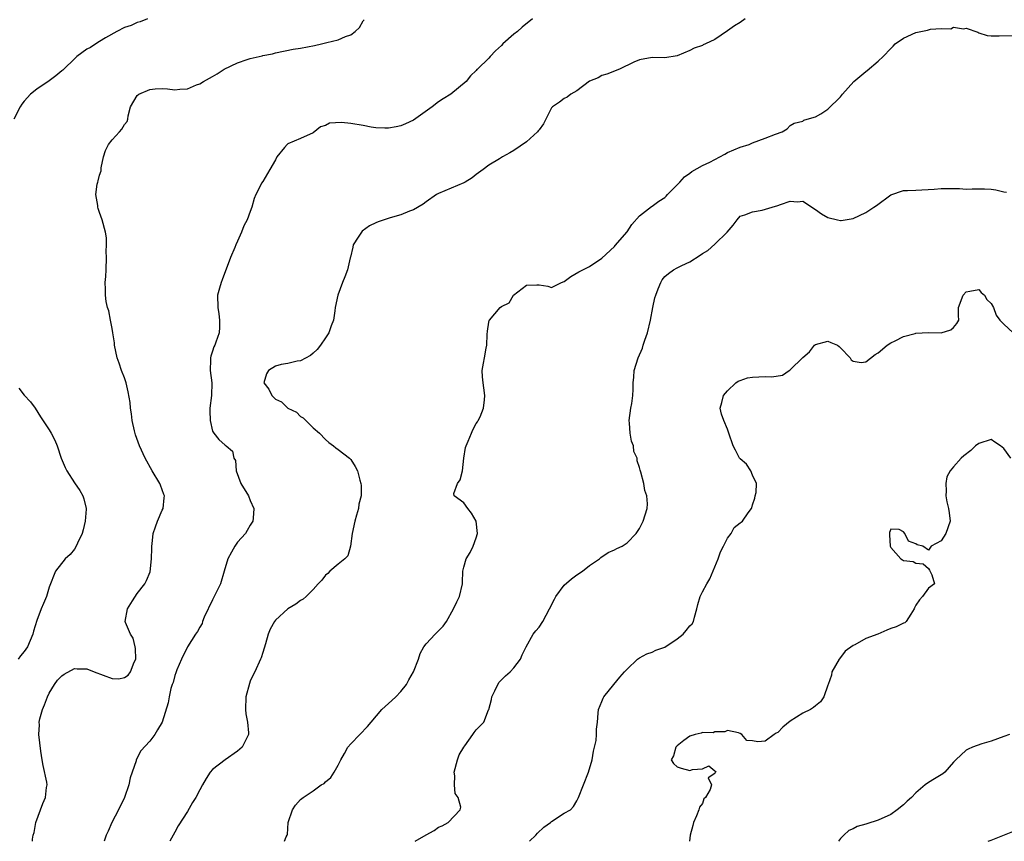
# Model space of a CAD drawing. Units: inches. Extents: x 2595000 to 2598000, y 1527000 to 1530000.
# Drawn here: x 2595844 to 2596001, y 1527000 to 1527131 of the extents above; entities that cross this region are included whole.
import ezdxf

# ---------------------------------------------------------------- set-up
doc = ezdxf.new("R2010")
doc.units = ezdxf.units.IN
doc.header["$MEASUREMENT"] = 0
doc.layers.add('LD25951527_2ft', color=83, linetype='Continuous')

msp = doc.modelspace()

# ---------------------------------------------------------------- linework, layer by layer
at = {"layer": 'LD25951527_2ft'}
for points, elevation in [([(2595864.67, 1527131), (2595863.48, 1527130.52), (2595863, 1527130.4), (2595862.05, 1527129.95), (2595861, 1527129.61), (2595859.76, 1527129), (2595857.96, 1527127.96), (2595857, 1527127.36), (2595856.4, 1527127), (2595855.56, 1527126.44), (2595855, 1527126.17), (2595853.4, 1527125), (2595853, 1527124.64), (2595851.32, 1527123), (2595851.17, 1527122.83), (2595851, 1527122.7), (2595850.06, 1527121.94), (2595849, 1527121.13), (2595847, 1527119.79), (2595846.03, 1527119), (2595845, 1527117.87), (2595844.61, 1527117.39), (2595844.36, 1527117), (2595843.34, 1527115)], 7952), ([(2595846.32, 1527000), (2595846.34, 1527000.34), (2595846.46, 1527001), (2595846.58, 1527001.42), (2595846.86, 1527003), (2595847.58, 1527005), (2595847.99, 1527006.01), (2595848.42, 1527007), (2595848.58, 1527008.58), (2595848.65, 1527009), (2595848.6, 1527009.4), (2595848.05, 1527012.05), (2595847.88, 1527013), (2595847.66, 1527014.34), (2595847.33, 1527017), (2595847.45, 1527018.55), (2595847.42, 1527019), (2595847.5, 1527019.5), (2595847.92, 1527021), (2595848.24, 1527021.76), (2595848.7, 1527023), (2595849, 1527023.58), (2595849.86, 1527025), (2595850.33, 1527025.67), (2595851, 1527026.35), (2595851.36, 1527026.64), (2595853, 1527027.51), (2595853.46, 1527027.46), (2595855, 1527027.48), (2595856.13, 1527027), (2595859, 1527025.92), (2595860.1, 1527025.9), (2595861, 1527026.07), (2595861.56, 1527026.44), (2595861.95, 1527027), (2595862.54, 1527028.54), (2595862.76, 1527029), (2595862.72, 1527030.72), (2595862.7, 1527031), (2595862.35, 1527032.35), (2595861.96, 1527033), (2595861.15, 1527034.85), (2595861.1, 1527035), (2595861.46, 1527037), (2595862.28, 1527038.28), (2595863, 1527039.45), (2595864.2, 1527041), (2595864.46, 1527041.54), (2595865.07, 1527042.93), (2595865.27, 1527045), (2595865.32, 1527046.68), (2595865.31, 1527047), (2595865.37, 1527047.37), (2595865.56, 1527049), (2595865.9, 1527050.1), (2595866.25, 1527051), (2595867, 1527052.76), (2595867.12, 1527053), (2595867.31, 1527054.69), (2595867.33, 1527055), (2595867.25, 1527055.25), (2595866.72, 1527056.72), (2595866.6, 1527057), (2595865.4, 1527059), (2595864.29, 1527061), (2595863.38, 1527063), (2595862.73, 1527064.73), (2595862.6, 1527065.4), (2595862.21, 1527067), (2595862.09, 1527068.09), (2595861.92, 1527069), (2595861.87, 1527069.87), (2595861.58, 1527071.58), (2595861.25, 1527073), (2595861, 1527073.82), (2595860.53, 1527075), (2595860.14, 1527076.13), (2595859.81, 1527077), (2595859.4, 1527079), (2595859.37, 1527079.37), (2595859.15, 1527081), (2595859, 1527081.7), (2595858.77, 1527083), (2595858.48, 1527084.48), (2595858.29, 1527085), (2595858.05, 1527085.95), (2595857.95, 1527087), (2595857.95, 1527087.95), (2595857.92, 1527089), (2595858.03, 1527089.97), (2595858.04, 1527091), (2595858.12, 1527093), (2595858.06, 1527093.94), (2595858.12, 1527095), (2595858.09, 1527096.09), (2595857.96, 1527097), (2595857.45, 1527099), (2595857, 1527100.14), (2595856.77, 1527100.77), (2595856.73, 1527101), (2595856.72, 1527101.28), (2595856.44, 1527103), (2595856.64, 1527104.64), (2595856.72, 1527105), (2595856.8, 1527105.2), (2595857, 1527106.09), (2595857.24, 1527106.76), (2595857.26, 1527107.26), (2595857.64, 1527109), (2595857.98, 1527110.02), (2595858.42, 1527111), (2595859, 1527111.74), (2595860.21, 1527113), (2595860.57, 1527113.43), (2595861, 1527114.18), (2595861.38, 1527114.62), (2595861.5, 1527115), (2595861.57, 1527115.57), (2595861.96, 1527117), (2595863, 1527118.79), (2595863.24, 1527119), (2595865, 1527119.73), (2595865.86, 1527119.86), (2595867, 1527119.88), (2595867.85, 1527119.85), (2595869, 1527119.71), (2595869.79, 1527119.79), (2595871, 1527119.86), (2595872.47, 1527120.47), (2595873, 1527120.66), (2595873.56, 1527121), (2595875, 1527121.8), (2595875.75, 1527122.25), (2595876.85, 1527123), (2595879, 1527124), (2595880.54, 1527124.54), (2595881, 1527124.67), (2595882.42, 1527125), (2595882.9, 1527125.1), (2595883, 1527125.14), (2595884.57, 1527125.43), (2595885, 1527125.58), (2595887.82, 1527126.18), (2595889, 1527126.34), (2595891.25, 1527126.75), (2595892.35, 1527127), (2595893.22, 1527127.22), (2595895, 1527127.63), (2595896.19, 1527128.19), (2595897, 1527128.45), (2595897.71, 1527129), (2595898.38, 1527129.62), (2595899, 1527130.7), (2595899.14, 1527130.86)], 7954), ([(2595925.95, 1527131), (2595924.32, 1527129.68), (2595923.55, 1527129), (2595923, 1527128.55), (2595921.21, 1527127), (2595921, 1527126.77), (2595920.08, 1527125.92), (2595919.23, 1527125), (2595919, 1527124.73), (2595917.21, 1527123), (2595917.1, 1527122.9), (2595917, 1527122.79), (2595916.1, 1527121.9), (2595915.39, 1527121), (2595912.92, 1527119), (2595911.73, 1527118.27), (2595911, 1527117.79), (2595909.98, 1527117), (2595907, 1527114.87), (2595905.73, 1527114.27), (2595905, 1527113.97), (2595904.22, 1527113.78), (2595903, 1527113.58), (2595902.43, 1527113.56), (2595901, 1527113.66), (2595900.25, 1527113.75), (2595899, 1527114.01), (2595897, 1527114.35), (2595895.51, 1527114.49), (2595893.63, 1527114.37), (2595893, 1527114.03), (2595892.19, 1527113.81), (2595891, 1527112.86), (2595889, 1527111.92), (2595887, 1527111.08), (2595886.89, 1527111), (2595886.48, 1527110.48), (2595885.25, 1527109), (2595885, 1527108.53), (2595884.14, 1527107), (2595883, 1527105.11), (2595882.95, 1527105.05), (2595882.87, 1527104.87), (2595881.89, 1527103), (2595881.62, 1527102.38), (2595881.25, 1527101), (2595881, 1527100.31), (2595880.49, 1527099), (2595879.97, 1527098.03), (2595879.6, 1527097), (2595879, 1527095.58), (2595878.72, 1527095), (2595878.55, 1527094.55), (2595877.87, 1527093), (2595876.55, 1527089.45), (2595876.37, 1527089), (2595876.09, 1527088.09), (2595875.81, 1527087), (2595875.86, 1527085), (2595876.02, 1527084.02), (2595876.13, 1527083), (2595876.09, 1527081.91), (2595876.03, 1527081), (2595875.5, 1527079.5), (2595875.34, 1527079), (2595875.22, 1527078.78), (2595875, 1527078.09), (2595874.71, 1527077.29), (2595874.65, 1527077), (2595874.69, 1527076.69), (2595874.62, 1527075), (2595874.88, 1527073), (2595874.85, 1527071), (2595874.59, 1527069), (2595874.58, 1527068.58), (2595874.63, 1527067), (2595875, 1527065.3), (2595875.18, 1527065), (2595876.02, 1527064.02), (2595877, 1527063.11), (2595877.16, 1527063), (2595878.16, 1527062.16), (2595878.39, 1527061), (2595878.67, 1527060.67), (2595878.75, 1527059), (2595879.52, 1527057), (2595880.73, 1527055), (2595881, 1527054.29), (2595881.59, 1527053), (2595881.48, 1527051.48), (2595881.43, 1527051), (2595881, 1527050.33), (2595880.51, 1527049.49), (2595880.25, 1527049), (2595879, 1527047.66), (2595878.53, 1527047), (2595878.04, 1527046.04), (2595877.42, 1527045), (2595876.85, 1527043), (2595876.25, 1527041), (2595875.28, 1527039), (2595875, 1527038.46), (2595873.69, 1527035.69), (2595873.42, 1527035), (2595873.33, 1527034.67), (2595873, 1527034.13), (2595872.61, 1527033.39), (2595872.31, 1527033), (2595871, 1527030.98), (2595870.06, 1527029), (2595869.31, 1527027.32), (2595869.19, 1527027), (2595869.16, 1527026.84), (2595869, 1527026.42), (2595868.71, 1527025.29), (2595868.58, 1527025), (2595868.35, 1527024.35), (2595868.08, 1527023), (2595867.94, 1527022.06), (2595867, 1527019), (2595866.26, 1527017.74), (2595865.8, 1527017), (2595865, 1527015.96), (2595863.6, 1527014.4), (2595862.85, 1527013), (2595862.82, 1527012.82), (2595862.21, 1527011), (2595861.87, 1527010.13), (2595861.68, 1527009), (2595860.97, 1527007), (2595860, 1527005), (2595858.96, 1527003), (2595858.36, 1527001.64), (2595858.06, 1527001), (2595857.76, 1527000)], 7956), ([(2595959.82, 1527131), (2595959, 1527130.4), (2595958.11, 1527129.89), (2595957, 1527129.09), (2595955, 1527127.72), (2595953.5, 1527127), (2595953.15, 1527126.85), (2595953, 1527126.76), (2595951.67, 1527126.33), (2595951, 1527125.95), (2595949, 1527125.12), (2595947, 1527124.76), (2595945, 1527124.81), (2595943, 1527124.49), (2595942.09, 1527124.09), (2595939.79, 1527123), (2595937.8, 1527122.2), (2595937, 1527121.98), (2595936.4, 1527121.6), (2595935, 1527121.04), (2595933, 1527119.54), (2595932.07, 1527119), (2595931.49, 1527118.51), (2595931, 1527118.28), (2595930.26, 1527117.74), (2595929.14, 1527117), (2595929, 1527116.82), (2595928.08, 1527115), (2595927.71, 1527114.29), (2595927, 1527113.33), (2595926.87, 1527113.13), (2595926.76, 1527113), (2595925, 1527111.41), (2595923, 1527110.02), (2595922.36, 1527109.64), (2595921.17, 1527109), (2595920.7, 1527108.7), (2595919, 1527107.69), (2595918.1, 1527107), (2595917, 1527106.21), (2595916.35, 1527105.65), (2595915.23, 1527105), (2595915, 1527104.89), (2595911, 1527103.19), (2595910.66, 1527103), (2595909, 1527101.86), (2595908.52, 1527101.48), (2595907, 1527100.57), (2595906.35, 1527100.35), (2595905, 1527099.76), (2595903.31, 1527099.31), (2595901.36, 1527098.64), (2595901, 1527098.51), (2595900, 1527098), (2595898.84, 1527097.16), (2595898.71, 1527097), (2595898.21, 1527096.21), (2595897.41, 1527095), (2595897.35, 1527094.65), (2595896.96, 1527093.04), (2595896.92, 1527092.92), (2595896.48, 1527091), (2595896.08, 1527089.92), (2595895.7, 1527089), (2595894.94, 1527087), (2595894.55, 1527085), (2595894.5, 1527084.5), (2595894.24, 1527083), (2595893.89, 1527082.11), (2595893.51, 1527081), (2595893, 1527080.21), (2595892.18, 1527079), (2595891.66, 1527078.34), (2595891, 1527077.77), (2595890.6, 1527077.4), (2595889, 1527076.52), (2595888.49, 1527076.49), (2595887, 1527076.09), (2595885.94, 1527075.94), (2595885, 1527075.69), (2595883.9, 1527075), (2595883.57, 1527074.43), (2595883.18, 1527073), (2595883.99, 1527071.99), (2595884.45, 1527071), (2595885, 1527070.41), (2595885.99, 1527069.99), (2595887, 1527069), (2595888.35, 1527068.35), (2595889, 1527067.67), (2595889.44, 1527067.44), (2595891, 1527065.87), (2595892.01, 1527065), (2595893, 1527063.97), (2595893.53, 1527063.53), (2595894.27, 1527063), (2595894.65, 1527062.65), (2595895, 1527062.38), (2595896.81, 1527061), (2595897, 1527060.81), (2595897.69, 1527059.69), (2595898.1, 1527059), (2595898.47, 1527057.53), (2595898.64, 1527057), (2595898.68, 1527056.68), (2595898.65, 1527055), (2595898.31, 1527053.69), (2595898.22, 1527053), (2595897.95, 1527051.95), (2595897.66, 1527051), (2595897.26, 1527049), (2595896.95, 1527047), (2595896.55, 1527045.45), (2595896.09, 1527045), (2595895, 1527044.12), (2595893.68, 1527043), (2595893.37, 1527042.63), (2595893, 1527042.38), (2595892.42, 1527041.58), (2595891.81, 1527041), (2595891, 1527040.08), (2595889.9, 1527039), (2595889.43, 1527038.57), (2595889, 1527038.35), (2595888.24, 1527037.76), (2595887, 1527037), (2595885, 1527035.2), (2595884.85, 1527035), (2595884.2, 1527033.8), (2595883.88, 1527033), (2595883.45, 1527031.45), (2595883, 1527030.06), (2595882.76, 1527029.24), (2595882.66, 1527029), (2595881.73, 1527027), (2595881.47, 1527026.53), (2595881, 1527025.49), (2595880.86, 1527025.14), (2595880.32, 1527023), (2595880.26, 1527021), (2595880.31, 1527020.31), (2595880.55, 1527019), (2595880.71, 1527017.29), (2595880.7, 1527017), (2595879.7, 1527015), (2595879, 1527014.35), (2595877, 1527012.97), (2595875, 1527011.46), (2595874.62, 1527011), (2595873.98, 1527010.02), (2595873.4, 1527009), (2595873, 1527008.21), (2595872.33, 1527007), (2595871.82, 1527006.18), (2595871, 1527004.73), (2595869.51, 1527002.49), (2595869, 1527001.45), (2595868.19, 1527000)], 7958), ([(2595886.45, 1527000), (2595886.72, 1527000.72), (2595886.88, 1527001), (2595886.91, 1527001.09), (2595887.05, 1527003), (2595887.72, 1527005), (2595888.22, 1527005.78), (2595889, 1527006.64), (2595889.44, 1527007), (2595891, 1527008.04), (2595892.31, 1527009), (2595892.77, 1527009.23), (2595893, 1527009.47), (2595893.85, 1527010.15), (2595894.36, 1527011), (2595895, 1527012.14), (2595895.43, 1527013), (2595895.99, 1527014.01), (2595896.57, 1527015), (2595897, 1527015.53), (2595898.45, 1527017), (2595899.69, 1527018.31), (2595900.24, 1527019), (2595901.98, 1527021), (2595903, 1527021.93), (2595903.55, 1527022.45), (2595904.19, 1527023), (2595905, 1527023.86), (2595905.88, 1527025), (2595906.27, 1527025.73), (2595907.02, 1527027), (2595907.78, 1527029), (2595908.08, 1527029.92), (2595908.65, 1527031), (2595909, 1527031.43), (2595910.46, 1527033), (2595911.74, 1527034.26), (2595912.24, 1527035), (2595913.38, 1527037), (2595913.88, 1527038.12), (2595914.35, 1527039), (2595914.8, 1527041), (2595914.79, 1527041.22), (2595914.85, 1527043), (2595915, 1527043.65), (2595915.38, 1527045), (2595916.01, 1527045.99), (2595916.52, 1527047), (2595917, 1527048.33), (2595917.18, 1527049), (2595916.98, 1527051), (2595916.24, 1527052.24), (2595915.67, 1527053), (2595915, 1527053.92), (2595913.45, 1527055), (2595913.42, 1527055.42), (2595914.01, 1527057), (2595914.45, 1527057.55), (2595914.78, 1527059), (2595915, 1527061), (2595915.28, 1527062.72), (2595915.36, 1527063), (2595915.73, 1527063.73), (2595916.25, 1527065), (2595916.44, 1527065.56), (2595917, 1527066.52), (2595917.17, 1527066.83), (2595917.31, 1527067), (2595917.61, 1527067.61), (2595918.15, 1527069), (2595918.33, 1527070.33), (2595918.37, 1527071), (2595918.2, 1527072.2), (2595918.07, 1527073), (2595918, 1527074), (2595917.96, 1527075), (2595918.15, 1527076.15), (2595918.33, 1527077), (2595918.56, 1527078.56), (2595918.66, 1527079), (2595918.71, 1527080.71), (2595918.77, 1527081.23), (2595919, 1527082.69), (2595919.06, 1527082.94), (2595919.1, 1527083), (2595920.79, 1527085), (2595921, 1527085.18), (2595922.22, 1527085.78), (2595922.94, 1527087), (2595925, 1527088.57), (2595926.66, 1527088.65), (2595927, 1527088.65), (2595928.39, 1527088.39), (2595929, 1527088.2), (2595930.57, 1527089), (2595931, 1527089.16), (2595932.05, 1527089.95), (2595933.31, 1527090.69), (2595935, 1527091.56), (2595937, 1527092.89), (2595939, 1527094.75), (2595939.1, 1527094.9), (2595941, 1527097.07), (2595941.75, 1527098.25), (2595943, 1527099.6), (2595944.9, 1527101.1), (2595945, 1527101.14), (2595946.07, 1527101.93), (2595947, 1527102.54), (2595947.24, 1527102.76), (2595947.45, 1527103), (2595949, 1527104.53), (2595949.4, 1527105), (2595950.17, 1527105.83), (2595951, 1527106.41), (2595951.32, 1527106.68), (2595953, 1527107.63), (2595954.18, 1527108.18), (2595955.78, 1527109), (2595956.55, 1527109.45), (2595957, 1527109.68), (2595959, 1527110.58), (2595960.44, 1527111), (2595961, 1527111.24), (2595963, 1527111.98), (2595964.64, 1527112.64), (2595965.71, 1527113), (2595966.5, 1527113.5), (2595967, 1527114.02), (2595967.63, 1527114.37), (2595969, 1527114.68), (2595969.16, 1527114.84), (2595969.66, 1527115), (2595971, 1527115.37), (2595971.87, 1527115.87), (2595973, 1527116.6), (2595975, 1527118.58), (2595975.32, 1527119), (2595977.09, 1527121), (2595979, 1527122.6), (2595979.24, 1527122.76), (2595981, 1527124.23), (2595981.79, 1527125), (2595983, 1527126.29), (2595983.36, 1527126.64), (2595983.69, 1527127), (2595985, 1527127.93), (2595987, 1527128.84), (2595987.78, 1527129), (2595988.82, 1527129.18), (2595989.34, 1527129.34), (2595991, 1527129.45), (2595992.58, 1527129.42), (2595993, 1527129.65), (2595994.58, 1527129.42), (2595995, 1527129.49), (2595996.85, 1527128.85), (2595997, 1527128.77), (2595998.36, 1527128.36), (2595999, 1527128.29), (2596000.27, 1527128.27), (2596002.36, 1527128.36)], 7960), ([(2595907.24, 1527000), (2595909, 1527001.01), (2595910.29, 1527001.71), (2595911, 1527002.23), (2595911.54, 1527002.46), (2595912.5, 1527003), (2595914.42, 1527005), (2595914.56, 1527005.44), (2595914.1, 1527007), (2595913.64, 1527007.64), (2595913.52, 1527009), (2595913.56, 1527010.44), (2595913.45, 1527011), (2595914.01, 1527013), (2595914.25, 1527013.75), (2595915.02, 1527014.98), (2595915.19, 1527015.19), (2595916.46, 1527017), (2595916.65, 1527017.35), (2595917, 1527017.76), (2595917.62, 1527018.38), (2595918.18, 1527019), (2595918.93, 1527020.93), (2595918.97, 1527021), (2595919.42, 1527022.58), (2595919.47, 1527023), (2595919.95, 1527023.95), (2595920.44, 1527025), (2595920.65, 1527025.35), (2595921.64, 1527026.36), (2595922.4, 1527027), (2595923, 1527027.64), (2595924.06, 1527029), (2595924.32, 1527029.68), (2595924.96, 1527031), (2595926.03, 1527033), (2595926.47, 1527033.53), (2595927, 1527034.11), (2595927.58, 1527035), (2595928.66, 1527037), (2595929.43, 1527038.57), (2595929.68, 1527039), (2595931, 1527040.78), (2595932.17, 1527041.83), (2595933, 1527042.44), (2595933.92, 1527043), (2595935, 1527043.91), (2595936.62, 1527045), (2595936.82, 1527045.18), (2595938.02, 1527045.98), (2595939, 1527046.4), (2595939.39, 1527046.61), (2595940.22, 1527047), (2595941, 1527047.53), (2595942.45, 1527049), (2595943, 1527049.83), (2595943.57, 1527051), (2595944.2, 1527053), (2595944.24, 1527053.76), (2595944.17, 1527055), (2595943.86, 1527055.86), (2595943.65, 1527057), (2595943.21, 1527058.79), (2595943.09, 1527059.09), (2595943, 1527059.51), (2595942.6, 1527060.6), (2595942.61, 1527061), (2595942.11, 1527062.11), (2595942.01, 1527063), (2595941.72, 1527063.72), (2595941.49, 1527065), (2595941.41, 1527066.59), (2595941.35, 1527067), (2595941.6, 1527069), (2595941.75, 1527069.75), (2595941.9, 1527071), (2595941.96, 1527071.96), (2595941.97, 1527073), (2595942.07, 1527073.93), (2595942.15, 1527075), (2595942.75, 1527077), (2595943.45, 1527078.55), (2595943.56, 1527079), (2595943.83, 1527079.83), (2595944.24, 1527081), (2595944.75, 1527083), (2595945.12, 1527085), (2595945.45, 1527086.55), (2595945.57, 1527087), (2595945.97, 1527087.97), (2595946.36, 1527089), (2595946.59, 1527089.41), (2595947, 1527089.95), (2595947.58, 1527090.42), (2595948.4, 1527091), (2595949, 1527091.35), (2595949.73, 1527091.73), (2595951, 1527092.28), (2595952.67, 1527093.33), (2595953, 1527093.61), (2595953.89, 1527094.11), (2595955, 1527095.11), (2595956.97, 1527097), (2595957.89, 1527098.11), (2595958.52, 1527099), (2595959, 1527099.54), (2595959.77, 1527099.77), (2595961, 1527100.28), (2595962.5, 1527100.5), (2595964.12, 1527101), (2595965, 1527101.24), (2595965.43, 1527101.43), (2595967, 1527101.95), (2595968.16, 1527101.84), (2595969, 1527101.96), (2595971, 1527100.62), (2595971.96, 1527099.96), (2595973, 1527099.35), (2595974.5, 1527099), (2595975, 1527098.9), (2595975.1, 1527098.9), (2595977, 1527099.2), (2595979, 1527100.16), (2595980.3, 1527101), (2595980.71, 1527101.29), (2595983, 1527102.97), (2595985, 1527103.64), (2595985.65, 1527103.65), (2595987, 1527103.73), (2595989.88, 1527103.88), (2595991, 1527103.96), (2595991.98, 1527103.98), (2595993, 1527103.95), (2595993.96, 1527103.96), (2595995, 1527103.87), (2595995.94, 1527103.94), (2595997.93, 1527103.93), (2595999, 1527103.88), (2595999.75, 1527103.75), (2596001, 1527103.42), (2596001.41, 1527103.41)], 7962), ([(2595925.49, 1527000), (2595926.48, 1527001), (2595926.72, 1527001.28), (2595927.76, 1527002.23), (2595928.84, 1527003), (2595929, 1527003.17), (2595931, 1527004.47), (2595931.98, 1527005), (2595932.46, 1527005.54), (2595933, 1527006.44), (2595933.28, 1527007), (2595934.88, 1527011), (2595935.43, 1527013), (2595935.65, 1527014.35), (2595935.83, 1527015), (2595936.06, 1527016.06), (2595936.15, 1527017), (2595936.13, 1527017.87), (2595936.29, 1527019), (2595936.43, 1527020.43), (2595936.45, 1527021), (2595937, 1527022.27), (2595937.21, 1527022.79), (2595937.31, 1527023), (2595938.88, 1527025), (2595939.87, 1527026.13), (2595940.59, 1527027), (2595941, 1527027.44), (2595942.65, 1527029), (2595943, 1527029.23), (2595944.14, 1527029.86), (2595945, 1527030.1), (2595945.57, 1527030.43), (2595947, 1527030.92), (2595949, 1527032.24), (2595949.95, 1527033), (2595950.43, 1527033.57), (2595951, 1527034.31), (2595951.36, 1527034.64), (2595951.57, 1527035), (2595951.72, 1527035.72), (2595952.1, 1527037), (2595952.28, 1527037.72), (2595952.63, 1527039), (2595953, 1527039.74), (2595953.71, 1527041), (2595954.2, 1527041.8), (2595955, 1527043.7), (2595955.51, 1527045), (2595955.9, 1527046.1), (2595956.38, 1527047), (2595957, 1527048.27), (2595957.56, 1527049), (2595958.04, 1527049.96), (2595959, 1527050.7), (2595959.16, 1527050.84), (2595959.39, 1527051), (2595960.3, 1527052.3), (2595960.82, 1527053), (2595960.88, 1527053.12), (2595961, 1527053.57), (2595961.35, 1527054.65), (2595961.42, 1527055), (2595961.57, 1527055.57), (2595961.64, 1527057), (2595961, 1527058.33), (2595960.73, 1527059), (2595960.05, 1527060.05), (2595959, 1527060.9), (2595958.93, 1527061), (2595958.29, 1527062.29), (2595957.89, 1527063), (2595957.23, 1527065), (2595957, 1527065.63), (2595956.39, 1527067), (2595956.05, 1527068.05), (2595955.81, 1527069), (2595956.09, 1527069.91), (2595956.38, 1527071), (2595957, 1527071.76), (2595958.34, 1527073), (2595958.69, 1527073.31), (2595959, 1527073.39), (2595960.18, 1527073.82), (2595961, 1527073.93), (2595963, 1527074.01), (2595964.05, 1527073.95), (2595965.75, 1527074.25), (2595966.83, 1527075), (2595967, 1527075.09), (2595969, 1527077.05), (2595970.04, 1527077.96), (2595970.87, 1527079), (2595971, 1527079.12), (2595973, 1527079.64), (2595973.47, 1527079.47), (2595974.5, 1527079), (2595974.79, 1527078.79), (2595975, 1527078.62), (2595976.51, 1527077), (2595976.69, 1527076.69), (2595977, 1527076.47), (2595978.27, 1527076.27), (2595979, 1527076.39), (2595980.49, 1527077.52), (2595981, 1527077.78), (2595982.42, 1527079), (2595983, 1527079.38), (2595983.71, 1527079.71), (2595985, 1527080.39), (2595986.89, 1527080.89), (2595987, 1527080.93), (2595989, 1527081.03), (2595991, 1527080.99), (2595992.54, 1527081.46), (2595993, 1527081.85), (2595993.54, 1527082.46), (2595993.81, 1527083), (2595993.77, 1527083.77), (2595993.79, 1527085), (2595994.5, 1527087), (2595995, 1527087.54), (2595995.6, 1527087.6), (2595997, 1527087.86), (2595997.39, 1527087.39), (2595997.9, 1527087), (2595998.3, 1527086.3), (2595999, 1527085.67), (2595999.35, 1527085), (2595999.79, 1527083.79), (2596000.38, 1527083), (2596001, 1527082.34), (2596002.46, 1527081)], 7964), ([(2595844.15, 1527072.15), (2595845, 1527071.06), (2595846.01, 1527070.01), (2595846.75, 1527069), (2595847.61, 1527067.61), (2595849, 1527065.52), (2595849.33, 1527065), (2595849.91, 1527063.91), (2595850.24, 1527063), (2595850.9, 1527061), (2595851.52, 1527059.52), (2595851.78, 1527059), (2595853, 1527057.12), (2595853.86, 1527055.86), (2595854.37, 1527055), (2595854.53, 1527054.53), (2595854.89, 1527053), (2595854.88, 1527052.88), (2595854.74, 1527051), (2595854.41, 1527049.59), (2595854.24, 1527049), (2595853.49, 1527047.49), (2595853.28, 1527047), (2595853, 1527046.55), (2595852.33, 1527045.67), (2595851.52, 1527045), (2595850.02, 1527043), (2595849, 1527040.49), (2595848.56, 1527039), (2595848.1, 1527037.9), (2595847.69, 1527037), (2595847, 1527035.16), (2595846.51, 1527033.49), (2595846.4, 1527033), (2595845.97, 1527031.97), (2595845.51, 1527031), (2595845, 1527030.25), (2595844.44, 1527029.56), (2595844.06, 1527029)], 7952), ([(2596002.1, 1527061), (2596001, 1527062.58), (2596000.47, 1527063), (2595999.57, 1527063.57), (2595999, 1527064.02), (2595997, 1527063.37), (2595996.51, 1527063), (2595995.76, 1527062.24), (2595994.63, 1527061.37), (2595994.2, 1527061), (2595993, 1527059.65), (2595992.47, 1527059), (2595991.94, 1527058.06), (2595991.76, 1527057), (2595991.82, 1527055.82), (2595991.76, 1527055), (2595991.94, 1527054.06), (2595992.19, 1527053), (2595992.29, 1527052.29), (2595992.44, 1527051), (2595991.75, 1527049), (2595991, 1527047.87), (2595989.41, 1527047), (2595989, 1527046.37), (2595988.09, 1527047), (2595987.22, 1527047.22), (2595987, 1527047.36), (2595985.81, 1527047.81), (2595985.25, 1527049), (2595985, 1527049.3), (2595984.34, 1527049.66), (2595983, 1527049.73), (2595982.8, 1527049.2), (2595982.77, 1527049), (2595982.8, 1527048.8), (2595982.88, 1527047), (2595983, 1527046.77), (2595984.61, 1527045), (2595984.85, 1527044.85), (2595985, 1527044.73), (2595986.57, 1527044.57), (2595987, 1527044.28), (2595988.17, 1527044.17), (2595989, 1527043.47), (2595989.16, 1527043.16), (2595989.56, 1527042.44), (2595989.98, 1527041), (2595989, 1527040.3), (2595988.07, 1527039), (2595987.55, 1527038.45), (2595987, 1527037.63), (2595986.79, 1527037.21), (2595986.74, 1527037), (2595986.18, 1527036.18), (2595985.46, 1527035), (2595985.21, 1527034.79), (2595985, 1527034.76), (2595983.85, 1527034.15), (2595983, 1527033.89), (2595982.36, 1527033.64), (2595980.94, 1527033), (2595979, 1527032.28), (2595977.29, 1527031.29), (2595977, 1527031.16), (2595975.74, 1527030.26), (2595975, 1527029.25), (2595974.76, 1527029), (2595973.63, 1527027), (2595973.54, 1527026.46), (2595973.03, 1527025), (2595973, 1527024.85), (2595972.33, 1527023), (2595971.81, 1527022.19), (2595971, 1527021.58), (2595970.69, 1527021.31), (2595970.21, 1527021), (2595969, 1527020.39), (2595967, 1527019.12), (2595965.8, 1527018.2), (2595965, 1527017.34), (2595964.77, 1527017.23), (2595964.42, 1527017), (2595963, 1527015.93), (2595961.82, 1527015.82), (2595961, 1527016), (2595960.07, 1527016.07), (2595959.29, 1527017), (2595959, 1527017.18), (2595958.73, 1527017.27), (2595957, 1527017.65), (2595956.55, 1527017.45), (2595955, 1527017.41), (2595954.73, 1527017.27), (2595953, 1527017.35), (2595952.78, 1527017.22), (2595951.84, 1527017), (2595951, 1527016.72), (2595950.04, 1527016.04), (2595949, 1527015.22), (2595948.76, 1527015), (2595948.41, 1527013.59), (2595948.03, 1527013), (2595948.39, 1527012.39), (2595949, 1527011.88), (2595949.63, 1527011.63), (2595951, 1527011.3), (2595951.44, 1527011.44), (2595953, 1527011.52), (2595954.02, 1527012.02), (2595955, 1527011.22), (2595955.13, 1527011.13), (2595955.07, 1527011), (2595955.03, 1527010.97), (2595955, 1527010.82), (2595953.91, 1527010.09), (2595954.45, 1527009), (2595954.25, 1527008.25), (2595953.47, 1527007), (2595953.25, 1527006.75), (2595953, 1527006.01), (2595952.56, 1527005.44), (2595952.46, 1527005), (2595952.07, 1527004.07), (2595951.56, 1527003), (2595951.49, 1527002.51), (2595951.03, 1527001), (2595950.95, 1527000)], 7966), ([(2596001.9, 1527017), (2596001, 1527016.68), (2595999, 1527015.93), (2595997.5, 1527015.5), (2595996.02, 1527015), (2595995.3, 1527014.7), (2595995, 1527014.53), (2595993.33, 1527013), (2595993, 1527012.61), (2595991.58, 1527011), (2595991.27, 1527010.73), (2595989.97, 1527009.97), (2595989, 1527009.37), (2595988.49, 1527009), (2595987, 1527007.74), (2595986.28, 1527007), (2595985.61, 1527006.39), (2595985, 1527005.8), (2595984.04, 1527005), (2595983, 1527004.26), (2595981, 1527003.35), (2595979.2, 1527002.8), (2595979, 1527002.71), (2595977.64, 1527002.36), (2595977, 1527002), (2595976.3, 1527001.7), (2595975.53, 1527001), (2595975, 1527000.46), (2595974.69, 1527000)], 7968), ([(2595998.5, 1527000), (2595999, 1527000.19), (2596002.42, 1527001.58)], 7970)]:
    msp.add_lwpolyline(points, dxfattribs=dict(at, elevation=elevation))

doc.saveas('drawing.dxf')
